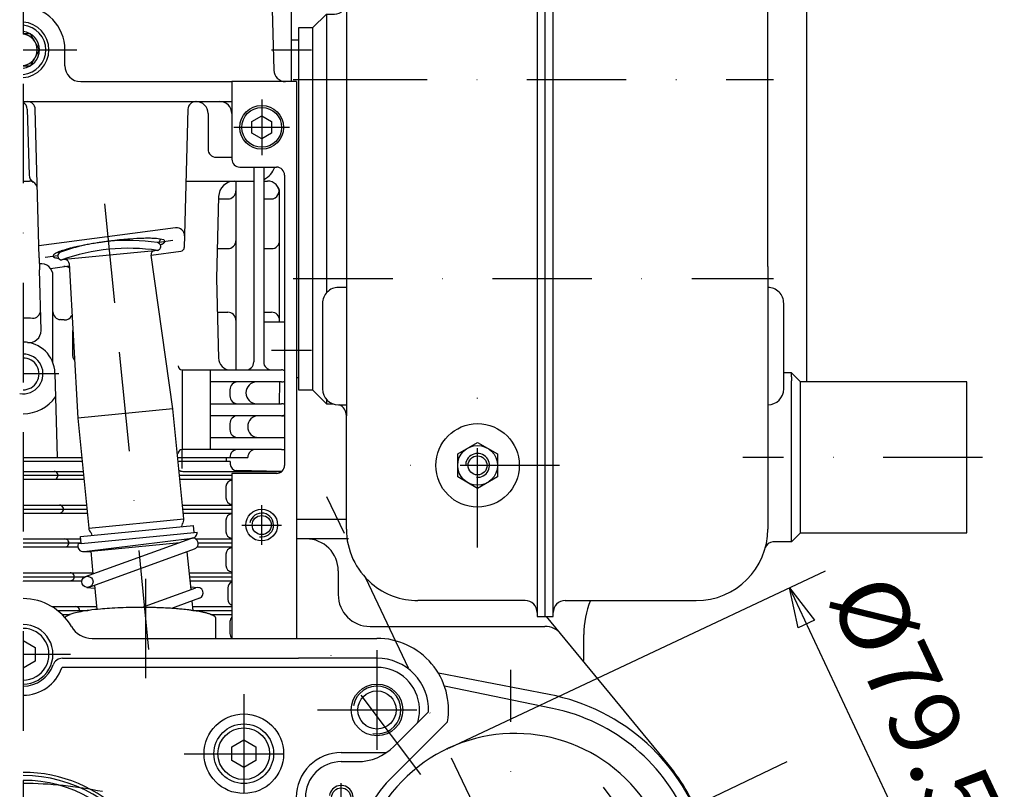
# Model space of a CAD drawing. Units: millimetres. Extents: x -742 to 743, y -525 to 525.
# Drawn here: x 250 to 498, y 97 to 291 of the extents above; entities that cross this region are included whole.
import ezdxf
from ezdxf.enums import TextEntityAlignment as Align

# ---------------------------------------------------------------- set-up
doc = ezdxf.new("R2010")
doc.units = ezdxf.units.MM
doc.header["$LTSCALE"] = 50
doc.linetypes.add('BORDER', pattern=[1.75, 0.5, -0.25, 0.5, -0.25, 0, -0.25])
doc.linetypes.add('DASHDOT', pattern=[1, 0.5, -0.25, 0, -0.25])
doc.layers.add('L', color=7, linetype='CONTINUOUS')
doc.layers.add('MASSE', color=7, linetype='CONTINUOUS')
doc.styles.add('TXT8', font='txt8')
doc.dimstyles.new('CAD400-DIM5', dxfattribs={"dimscale": 5, "dimtxt": 3.5, "dimasz": 2, "dimexe": 2, "dimexo": 0.1, "dimgap": 0.09, "dimtad": 1, "dimdec": 4, "dimdsep": 46, "dimcen": 0, "dimclrd": 3, "dimclre": 3, "dimclrt": 7, "dimadec": 0, "dimazin": 0, "dimtfac": 1, "dimtdec": 4, "dimtmove": 0, "dimatfit": 3, "dimfxl": 1, "dimtolj": 1, "dimtzin": 0, "dimarcsym": 0})

# ---------------------------------------------------------------- blocks, each defined once
blk = doc.blocks.new('*D5')
at = {"layer": 'MASSE', "color": 3, "linetype": 'BYBLOCK'}
for p, q in [((358.349213, 107.428952), (453.055392, 151.942348)), ((444.005213, 147.688617), (477.821793, 75.740863)), ((446.22265, 137.681347), (444.005213, 147.688617)), ((444.005213, 147.688617), (450.295232, 139.595524)), ((450.295232, 139.595524), (446.22265, 137.681347)), ((471.531773, 83.833956), (475.604355, 85.748133)), ((475.604355, 85.748133), (477.821793, 75.740863)), ((477.821793, 75.740863), (471.531773, 83.833956)), ((486.871973, 79.994592), (392.165798, 35.481203))]:
    blk.add_line(p, q, dxfattribs=at)
at = {"layer": 'MASSE', "color": 9, "linetype": 'BYBLOCK'}
for p in [(357.89671, 107.21627), (391.71329, 35.268515)]:
    blk.add_point(p, dxfattribs=at)
at = {"layer": 'MASSE', "color": 7, "style": 'TXT8', "width": 1.05}
blk.add_text('%%C79.5', height=17.5, rotation=-64.825734, dxfattribs=at).set_placement((467.88214, 114.990106), align=Align.CENTER)
blk = doc.blocks.new('B-15')
at = {"layer": 'L', "color": 2, "linetype": 'CONTINUOUS'}
for p, q in [((268.57064, 134.999985), (323.58921, 134.999985)), ((323.589205, 134.999985), (340.25013, 134.999985)), ((261.14962, 129.99999), (265.21437, 129.99999)), ((265.214365, 129.99999), (320.498205, 129.99999)), ((340.250125, 129.99999), (320.498205, 129.99999)), ((265.214365, 127.69999), (261.14962, 127.69999)), ((320.498205, 127.69999), (265.214365, 127.69999)), ((340.250125, 127.699997), (320.498205, 127.69999)), ((353.242585, 116.557425), (344.49277, 107.8076)), ((343.250125, 99.25175), (357.99837, 113.99999)), ((331.250125, 106.300002), (342.68346, 106.29999)), ((331.250125, 103.99999), (335.300385, 103.99999)), ((343.250125, 99.25175), (342.54887, 98.55049))]:
    blk.add_line(p, q, dxfattribs=at)
at = {"layer": 'L', "color": 4, "linetype": 'BORDER'}
for p, q in [((340.25013, 131.99999), (340.250135, 101.99999)), ((251.250115, 130.99999), (263.14316, 130.99999)), ((306.750125, 120.99999), (306.75013, 90.999995)), ((325.25013, 116.99999), (355.25013, 116.99999)), ((291.750125, 105.99999), (321.75013, 105.99999)), ((331.250125, 91.399995), (331.25013, 98.59999))]:
    blk.add_line(p, q, dxfattribs=at)
at = {"layer": 'L', "color": 2, "linetype": 'CONTINUOUS'}
for centre, radius in [((340.250131, 116.999999), 6.500001), ((306.750129, 105.999998), 9.999996), ((331.250129, 94.999998), 2.399996)]:
    blk.add_circle(centre, radius, dxfattribs=at)
for centre, radius, start, end in [((251.25013, 130.999999), 13.999996, 29.99994, 90.000063), ((268.570641, 140.999994), 6.000004, 210.000084, 270.000035), ((340.250131, 116.999998), 17.999987, 350.405905, 90.00002), ((261.149625, 127.499998), 2.499995, 90.000113, 160.528906), ((340.25013, 116.999999), 12.999991, 358.049033, 89.999998), ((251.25013, 130.999999), 7.999999, 269.99989, 340.52872), ((251.25013, 130.999999), 10.300008, 269.999915, 340.528767), ((261.149625, 127.499998), 0.199992, 90.001406, 160.529118), ((340.25013, 116.999999), 10.699997, 2.708907, 90.000024), ((340.249923, 117.000036), 10.700203, 342.395721, 2.708661), ((335.300381, 116.999998), 13.000008, 270.000019, 314.999957), ((331.250129, 94.999998), 11.300004, 90.000018, 180.000043), ((340.25013, 116.999999), 12.000011, 270.000026, 270.241194), ((331.250129, 94.999998), 9.000004, 89.999991, 180.000022), ((251.25013, 65.499998), 34.999998, 269.999976, 90.000024), ((251.25013, 65.499998), 33.800003, 269.999975, 90.000025), ((251.25013, 65.499998), 35.803844, 358.55419, 90.000023), ((374.25013, 70.999999), 42.000003, 139.007201, 240.580517)]:
    blk.add_arc(centre, radius, start, end, dxfattribs=at)
at = {"layer": 'L', "color": 4, "linetype": 'BORDER'}
blk.add_arc((251.25012, 0.000001), 98.499999, 78.299895, 90.000003, dxfattribs=at)
at = {"layer": 'L', "color": 4, "linetype": 'CONTINUOUS'}
blk.add_arc((331.250129, 94.999999), 2.999999, 260.000033, 170.000161, dxfattribs=at)
blk = doc.blocks.new('B-18')
at = {"layer": 'L', "color": 2, "linetype": 'CONTINUOUS'}
for p, q in [((318.750115, 298), (251.250115, 298)), ((313.750115, 298), (314.27589, 277.92147)), ((318.750115, 275), (318.750115, 298)), ((316.803515, 293), (318.750115, 293)), ((261.750115, 279), (261.750115, 283)), ((265.750115, 275), (303.75012, 275)), ((251.250115, 270), (303.75012, 270.000005)), ((252.29205, 268.052355), (252.726455, 251.462915)), ((255.271215, 230.685695), (254.292735, 268.052355)), ((292.699115, 268.052355), (291.78957, 233.318385)), ((297.750115, 267), (297.750115, 258)), ((299.750115, 256), (303.75012, 256.000005)), ((309.25012, 253.5), (309.250115, 204.5)), ((311.75012, 253.5), (311.750115, 204.5)), ((251.250115, 250), (252.81714, 250)), ((292.226395, 250), (309.250115, 250)), ((304.750115, 250), (304.750115, 202.5)), ((311.750115, 250), (312.750115, 250)), ((300.419915, 246.10471), (299.88036, 225.49998)), ((300.40408, 245.5), (302.750115, 245.5)), ((311.750115, 245.5), (313.61614, 245.5)), ((315.750115, 214.5), (315.750115, 247)), ((289.60457, 238.23165), (255.19225, 233.701185)), ((300.076755, 233), (302.750115, 233)), ((311.750115, 233), (313.750115, 233)), ((255.271215, 230.685695), (255.35018, 227.670205)), ((283.43822, 231.36806), (290.92044, 232.353115)), ((258.13045, 228.036235), (262.825525, 228.654355)), ((255.750115, 212.397245), (255.35018, 227.670205)), ((258.750115, 204.28388), (258.750115, 226.210305)), ((299.88036, 225.49998), (300.406135, 205.42147)), ((300.10294, 217), (302.750115, 217)), ((311.750115, 217), (313.750115, 217)), ((317.00012, 214.500005), (311.750115, 214.5)), ((263.750115, 206), (263.750115, 212.44002)), ((259.247375, 201.709415), (259.80276, 180.5)), ((291.250115, 202.5), (316.250115, 202.5)), ((291.250115, 202.5), (291.250115, 182.5)), ((298.250115, 202.5), (298.250115, 182.5)), ((316.250115, 199.5), (298.250115, 199.5)), ((315.750115, 199.5), (315.60609, 194)), ((303.250115, 197.5), (303.250115, 196)), ((298.250115, 194), (316.250115, 194)), ((316.250115, 191), (298.250115, 191)), ((316.250115, 191), (316.750115, 191)), ((303.250115, 189), (303.250115, 187.5)), ((298.250115, 185.5), (317.00012, 185.500005)), ((316.250115, 182.5), (291.250115, 182.5)), ((316.250115, 182.5), (317.00012, 182.500005)), ((251.250115, 180.5), (265.96979, 180.5)), ((290.08694, 180.5), (307.750115, 180.5))]:
    blk.add_line(p, q, dxfattribs=at)
at = {"layer": 'L', "color": 4, "linetype": 'BORDER'}
for p, q in [((251.250115, 283), (264.750115, 283)), ((313.750115, 283), (323.750115, 283)), ((285.468165, 234.6612), (288.885765, 235.111135)), ((256.81446, 230.88887), (259.981165, 231.305775)), ((313.750115, 207.5), (323.750115, 207.5)), ((260.250115, 201.5), (251.250115, 201.5)), ((291.250115, 177.734615), (291.250115, 182.5))]:
    blk.add_line(p, q, dxfattribs=at)
at = {"layer": 'L', "color": 2, "linetype": 'CONTINUOUS'}
for centre, radius, start, end in [((316.803518, 295.999998), 3.000001, 181.499941, 269.999936), ((250.750118, 282.999998), 10.999997, 0.000012, 87.394765), ((265.750118, 278.999998), 4.000003, 179.999968, 269.999956), ((317.274864, 277.999998), 2.999998, 181.49994, 269.999926), ((252.293424, 267.999998), 1.999996, 1.500098, 90.000123), ((294.698432, 267.999998), 2.000002, 90.000048, 178.499906), ((294.750118, 266.999998), 2.999997, 0.000043, 90.000059), ((300.750118, 266.999998), 2.999997, 0.000043, 90.000059), ((250.292739, 267.999998), 1.999996, 1.500098, 61.400281), ((299.750118, 257.999998), 2.000003, 179.999936, 269.999911), ((309.750118, 254.999998), 5, 293.578159, 342.542424), ((254.725777, 251.515266), 1.999999, 181.499917, 241.499852), ((252.817142, 247.999998), 1.999999, 1.500096, 90.000048), ((304.418546, 245.999998), 4.000002, 90.00001, 178.499937), ((312.750118, 246.999998), 2.999997, 0.000043, 90.000059), ((313.616143, 247.499998), 1.999998, 269.9999, 30.000117), ((302.750118, 247.499998), 1.999998, 269.999911, 0.000064), ((289.865624, 236.24876), 1.999996, 358.500108, 97.500047), ((286.506623, 128.848191), 106.895215, 94.498462, 95.584908), ((283.110936, 172.009307), 63.600728, 91.360424, 94.498464), ((282.707193, 189.010219), 46.595023, 89.308798, 91.360424), ((283.012899, 214.349713), 21.253685, 85.285285, 89.308803), ((283.971803, 225.976509), 9.587414, 74.057368, 85.285289), ((270.972723, 201.909882), 32.149838, 105.691211, 106.594807), ((272.061985, 198.032422), 36.177392, 104.782545, 105.69121), ((274.283551, 189.613746), 44.884255, 104.051983, 104.782544), ((275.55112, 184.549381), 50.104839, 103.107734, 104.051982), ((278.222573, 173.076509), 61.884633, 102.395504, 103.107733), ((280.338131, 163.450796), 71.740075, 100.714568, 102.395503), ((284.586859, 140.99633), 94.592968, 99.855314, 100.714568), ((285.141611, 137.803043), 97.834084, 98.9606, 99.855314), ((286.457021, 129.460749), 106.279448, 98.476059, 98.9606), ((286.552976, 128.816859), 106.930448, 97.904329, 98.476059), ((286.806326, 126.992075), 108.772736, 97.500002, 97.904329), ((287.033535, 125.266251), 110.513452, 96.901837, 97.500002), ((286.114264, 132.86066), 102.863609, 95.584908, 96.901837), ((282.898654, 240.493058), 7.157333, 293.613747, 295.508646), ((283.438638, 239.361399), 5.903446, 295.508644, 297.885441), ((284.424952, 237.49743), 3.794607, 297.885442, 300.9426), ((284.864938, 236.763508), 2.938903, 300.942588, 304.993737), ((285.611062, 235.697685), 1.637875, 304.993712, 310.548708), ((286.491163, 234.795875), 0.41526, 7.500321, 74.057579), ((285.917243, 235.339811), 1.166899, 310.548663, 318.444206), ((286.367287, 234.940865), 0.565482, 318.444167, 329.96275), ((286.520739, 234.852135), 0.388227, 329.962849, 346.484796), ((286.661503, 234.818301), 0.24345, 346.484743, 7.500547), ((290.789918, 233.344558), 0.999995, 277.499803, 358.500235), ((302.750118, 234.999998), 1.999997, 269.999911, 0.000064), ((313.750118, 234.999998), 1.999997, 269.999911, 0.000064), ((259.038733, 231.181694), 0.243461, 166.484062, 187.499316), ((259.209073, 231.20412), 0.41527, 187.499599, 254.056589), ((259.179497, 231.147861), 0.388234, 149.962736, 166.484369), ((259.332949, 231.059131), 0.56549, 138.444245, 149.962673), ((259.782993, 230.660184), 1.166906, 130.548751, 138.444243), ((260.089175, 230.30231), 1.637883, 124.993799, 130.548771), ((261.728434, 240.023487), 9.58742, 254.057325, 260.70969), ((260.835299, 229.236488), 2.93891, 120.942647, 124.993786), ((261.275284, 228.502566), 3.794614, 117.885493, 120.942646), ((262.261599, 226.638596), 5.903452, 115.508679, 117.885474), ((262.801582, 225.506937), 7.157339, 113.613778, 115.508676), ((263.950612, 222.878636), 10.025833, 112.070769, 113.613779), ((264.550383, 221.399413), 11.622023, 110.791548, 112.070768), ((265.781917, 218.155933), 15.091435, 109.714719, 110.791546), ((266.465633, 216.247934), 17.11824, 108.628666, 109.714719), ((267.957713, 211.821631), 21.789261, 107.716938, 108.628664), ((268.868631, 208.970257), 24.782609, 106.59481, 107.716937), ((255.750118, 226.210303), 3.000003, 0.000035, 98.422562), ((261.750118, 226.49551), 2, 56.516543, 97.500021), ((251.250118, 87.499998), 128.000003, 88.898091, 90.000001), ((253.616376, 217.478461), 1.999997, 268.956982, 1.500012), ((260.750118, 217.152418), 1.999995, 179.999935, 265.809134), ((261.750118, 217.075265), 2, 265.367085, 333.310495), ((302.750118, 214.999998), 2.000002, 0.000064, 90.000089), ((313.750118, 214.999998), 2.000002, 0.000064, 90.000089), ((251.250118, 87.499998), 128, 85.36722, 85.809267), ((252.750118, 212.397245), 2.999999, 262.162475, 359.999998), ((251.250118, 201.499998), 7.999998, 1.500012, 90.000022), ((265.250118, 205.999998), 1.500003, 179.999915, 224.329331), ((251.250118, 201.499998), 3.999998, 269.999956, 90.000044), ((291.250118, 203.499998), 1.000003, 179.999872, 269.999823), ((303.405109, 205.499998), 3, 179.939319, 269.999928), ((307.250118, 204.499998), 1.999998, 269.999911, 0.000064), ((313.750118, 204.499998), 2.000003, 179.999936, 269.999911), ((316.250118, 200.999998), 1.500009, 60.000111, 90.000118), ((305.250118, 197.499998), 2.000002, 90.000089, 179.999936), ((310.009006, 196.749998), 2.749998, 90.000018, 269.999982), ((316.250118, 200.999998), 1.500001, 269.999882, 300.00007), ((251.250118, 201.499998), 9.999998, 269.999982, 324.630094), ((305.250118, 195.999998), 2.000003, 179.999936, 269.999911), ((316.250118, 192.499998), 1.500009, 60.000111, 90.000118), ((305.250118, 188.999998), 2.000002, 90.000089, 179.999936), ((310.500118, 188.249998), 2.749998, 90.000064, 269.999936), ((316.250118, 192.499998), 1.500001, 269.999882, 300.00007), ((316.750118, 192.999998), 2, 269.999911, 277.180813), ((305.250118, 187.499998), 2.000003, 179.999936, 269.999911), ((291.250118, 181.499998), 1.000003, 90.000177, 179.999872), ((305.250118, 180.499998), 2.000002, 90.000089, 179.999936), ((309.750118, 180.499998), 2.000002, 90.000089, 179.999936)]:
    blk.add_arc(centre, radius, start, end, dxfattribs=at)
at = {"layer": 'L', "color": 4, "linetype": 'CONTINUOUS'}
blk.add_arc((251.250117, 201.499997), 4.999998, 259.999985, 90.000021, dxfattribs=at)
blk = doc.blocks.new('B-19')
at = {"layer": 'L', "color": 2, "linetype": 'CONTINUOUS'}
for p, q in [((266.08401, 179.500005), (251.25012, 179.500005)), ((303.35012, 179.500005), (290.20116, 179.500005)), ((302.35012, 180.5), (302.35012, 179.500005)), ((303.35012, 179.500005), (303.35012, 178.797565)), ((251.25012, 177), (266.331315, 177.000085)), ((291.38319, 177.00022), (316.23917, 177.000345)), ((316.239175, 176.999945), (304.92215, 177.197805)), ((316.239175, 176.999945), (316.23917, 177.000345)), ((316.25012, 177.000155), (316.23917, 177.000345)), ((316.239175, 176.999945), (316.23917, 177.000345)), ((316.25012, 177.000155), (316.23917, 177.000345)), ((316.25012, 177.000155), (316.23917, 177.000345)), ((316.240265, 176.999955), (316.24026, 177.000325)), ((251.25012, 174.99997), (266.529175, 174.999985)), ((290.64632, 175.000015), (303.750115, 175.000025)), ((302.25012, 173.183185), (302.25012, 170.316795)), ((251.25012, 168.5), (267.172175, 168.50009)), ((291.28931, 168.50022), (303.750115, 168.50028)), ((251.25012, 166.49997), (267.370035, 166.49999)), ((291.48718, 166.50002), (303.750115, 166.5)), ((302.25012, 164.683185), (302.25012, 161.816795)), ((251.25012, 160), (265.70181, 160.00008)), ((294.64828, 160.000235), (303.750115, 160.00028)), ((251.25012, 157.99997), (265.015175, 157.999985)), ((295.04505, 158.00002), (303.750115, 158.000025)), ((302.25012, 156.183185), (302.25012, 153.316795)), ((251.25012, 151.5), (268.85389, 151.5001)), ((292.971025, 151.50023), (303.75012, 151.500285)), ((251.25012, 149.49997), (266.047765, 149.499985)), ((293.168895, 149.50002), (303.75012, 149.500025)), ((302.75012, 147.69193), (302.75012, 144.808055)), ((258.46119, 143.000045), (269.69475, 143.000105)), ((293.81188, 143.00023), (303.75012, 143.00028)), ((261.048125, 140.999985), (263.06169, 140.99999)), ((298.481095, 141.00003), (303.75012, 141.00003)), ((303.25012, 139.20067), (303.25012, 136.24686))]:
    blk.add_line(p, q, dxfattribs=at)
at = {"layer": 'L', "color": 4, "linetype": 'BORDER'}
for p, q in [((251.25012, 176.000005), (266.43025, 176.000005)), ((290.547395, 176.000005), (303.750115, 176.000005)), ((251.25012, 167.500005), (267.27111, 167.500005)), ((291.388255, 167.500005), (303.750115, 167.500005)), ((251.25012, 159.000005), (265.80074, 159.000005)), ((295.29313, 159.000005), (303.750115, 159.000005)), ((251.25012, 150.500005), (266.83985, 150.500005)), ((293.06997, 150.500005), (303.75012, 150.500005)), ((259.910395, 142.00001), (267.53831, 142.000015)), ((293.963385, 142.000015), (303.75012, 142.00001))]:
    blk.add_line(p, q, dxfattribs=at)
at = {"layer": 'L', "color": 2, "linetype": 'CONTINUOUS'}
for centre, radius, start, end in [((304.950125, 178.797558), 1.599998, 179.999747, 268.998178), ((259.050125, 176.000001), 1.000049, 270.000019, 90.000554), ((291.383183, 178.600215), 1.599997, 232.820412, 270.000262), ((316.250125, 176), 1.000004, 85.981712, 90.565224), ((303.850125, 173.183182), 1.600003, 91.001819, 179.999889), ((260.400125, 167.500001), 1.000049, 270.000019, 90.000554), ((303.850125, 170.31679), 1.599994, 179.999826, 266.416317), ((303.850125, 164.683182), 1.600002, 93.583665, 179.999889), ((303.850125, 161.81679), 1.599994, 179.999826, 266.416317), ((261.750125, 159.000001), 1.000049, 270.000019, 90.000554), ((303.850125, 156.183182), 1.600002, 93.583665, 179.999889), ((263.100125, 150.500001), 1.000021, 270.000019, 90.000554), ((303.850125, 153.31679), 1.599993, 179.999826, 266.416496), ((304.350125, 147.691923), 1.600004, 112.024438, 179.999752), ((304.350125, 144.808048), 1.599996, 179.999762, 247.975447), ((264.450125, 142.000001), 1.000047, 338.953883, 90.000554), ((304.850125, 139.200665), 1.600003, 133.43265, 179.99981), ((304.850125, 136.246855), 1.599991, 179.999834, 231.195221)]:
    blk.add_arc(centre, radius, start, end, dxfattribs=at)
blk = doc.blocks.new('B-21')
at = {"layer": 'L', "color": 2, "linetype": 'CONTINUOUS'}
for p, q in [((251.250125, 134.464095), (254.250125, 132.732045)), ((254.250125, 132.732045), (254.250125, 129.267945)), ((254.250125, 129.267945), (251.250125, 127.535895)), ((303.75013, 107.732045), (306.75013, 109.464095)), ((306.75013, 109.464095), (309.75013, 107.732045)), ((303.75013, 104.267945), (303.75013, 107.732045)), ((309.75013, 107.732045), (309.75013, 104.267945)), ((306.75013, 102.535895), (303.75013, 104.267945)), ((309.75013, 104.267945), (306.75013, 102.535895))]:
    blk.add_line(p, q, dxfattribs=at)
for radius in [7.499997, 6.499997]:
    blk.add_circle((306.750133, 105.999995), radius, dxfattribs=at)
for radius, start, end in [(7.499995, 269.999899, 90.000101), (6.499995, 269.999884, 90.000116)]:
    blk.add_arc((251.250128, 130.999995), radius, start, end, dxfattribs=at)
blk = doc.blocks.new('B-37')
at = {"layer": 'L', "color": 4, "linetype": 'BORDER'}
blk.add_line((271.73267, 244.295885), (283.349085, 126.869065), dxfattribs=at)
at = {"layer": 'L', "color": 4, "linetype": 'CONTINUOUS'}
for p, q in [((284.333055, 232.478925), (261.691835, 230.23915)), ((265.643465, 160.58985), (294.10454, 163.40535))]:
    blk.add_line(p, q, dxfattribs=at)
at = {"layer": 'L', "color": 2, "linetype": 'CONTINUOUS'}
for p, q in [((288.891925, 192.73466), (283.441315, 231.343995)), ((284.954155, 232.540365), (284.333055, 232.478925)), ((261.691835, 230.23915), (261.07073, 230.177705)), ((262.788655, 229.300935), (265.0085, 190.372)), ((288.891925, 192.73466), (265.0085, 190.372)), ((291.6261, 165.095705), (288.891925, 192.73466)), ((265.0085, 190.372), (267.74268, 162.733045)), ((267.742675, 162.733045), (291.62609, 165.09571)), ((265.815745, 158.84835), (294.276815, 161.66385)), ((294.276815, 161.66385), (294.10454, 163.40535)), ((294.276815, 161.66385), (295.023175, 161.737685)), ((265.815745, 158.84835), (265.100295, 158.77757)), ((265.815745, 158.84835), (265.643465, 160.58985)), ((266.565295, 156.85302), (293.80125, 160.21038)), ((266.94425, 150.54269), (293.42909, 160.129875)), ((268.3188, 156.909205), (290.628855, 159.11622)), ((266.42306, 156.84281), (268.321465, 156.882205)), ((267.897235, 147.90987), (294.38214, 157.497055)), ((268.87931, 151.243155), (268.3188, 156.909205)), ((292.44708, 156.79659), (293.38996, 147.26534)), ((267.27908, 147.83352), (269.236305, 147.63442)), ((269.163705, 148.36831), (269.766685, 142.272945)), ((281.0069, 142.782825), (294.656365, 147.723765)), ((293.317355, 147.99926), (295.274565, 147.800165)), ((295.60941, 145.090945), (288.5554, 142.53752)), ((293.67435, 144.390495), (293.910085, 142.00751))]:
    blk.add_line(p, q, dxfattribs=at)
blk.add_circle((267.420745, 149.226197), 1.400005, dxfattribs=at)
for centre, radius, start, end in [((284.334473, 235.643409), 1.499996, 307.585703, 350.577149), ((277.565479, 185.333844), 49.749843, 102.506791, 109.899672), ((277.762369, 183.343554), 49.749851, 81.569431, 109.729783), ((277.565479, 185.333844), 49.749843, 81.399515, 95.649594), ((284.855716, 233.535504), 0.999992, 275.649336, 5.649708), ((284.855716, 233.535504), 0.999992, 5.649708, 81.399715), ((260.972294, 231.172843), 1.000003, 109.899888, 185.649491), ((260.972294, 231.172843), 0.999995, 185.649491, 275.649155), ((261.070501, 233.342024), 1.5, 232.446352, 243.7113), ((284.431505, 231.483777), 1.000008, 95.649914, 188.035187), ((261.790281, 229.244), 0.999996, 3.263912, 95.64998), ((292.114255, 163.208457), 1.000005, 145.704871, 185.649428), ((289.63581, 164.898815), 1.999995, 325.705187, 5.649792), ((269.732959, 162.929931), 2, 185.649529, 225.5939), ((267.633748, 160.78673), 1.000005, 5.649915, 45.594478), ((293.629975, 161.599857), 1.400001, 275.64935, 5.649843), ((266.394012, 158.242499), 1.399996, 157.530385, 277.027481), ((290.211932, 159.07497), 2.000003, 16.944015, 27.140404), ((293.905618, 158.813458), 1.400012, 289.899633, 109.899693), ((270.309081, 157.106086), 1.999995, 181.09058, 185.649392), ((295.132889, 146.407348), 1.40001, 289.899592, 109.899541)]:
    blk.add_arc(centre, radius, start, end, dxfattribs=at)
blk = doc.blocks.new('B-38')
at = {"layer": 'L', "color": 2, "linetype": 'CONTINUOUS'}
for p, q in [((318.750115, 285.50001), (320.550115, 285.50001)), ((320.55012, 200.50001), (320.00012, 200.500015))]:
    blk.add_line(p, q, dxfattribs=at)
blk = doc.blocks.new('B-39')
at = {"layer": 'L', "color": 2, "linetype": 'CONTINUOUS'}
for p, q in [((320.000115, 275), (303.750115, 275)), ((303.750115, 275), (303.750115, 255.5)), ((320.000115, 275), (320.000115, 165)), ((308.750115, 264.943375), (311.250115, 266.38675)), ((311.250115, 266.38675), (313.750115, 264.943375)), ((308.750115, 262.056625), (308.750115, 264.943375)), ((313.750115, 264.943375), (313.750115, 262.056625)), ((311.250115, 260.61325), (308.750115, 262.056625)), ((313.750115, 262.056625), (311.250115, 260.61325)), ((305.750115, 253.5), (315.000115, 253.5)), ((317.000115, 251.5), (317.000115, 178.5)), ((315.000115, 176.5), (303.750115, 176.5)), ((303.750115, 176.5), (303.75012, 135.000005)), ((320.000115, 165), (332.55012, 165.000005)), ((320.000115, 165), (320.00012, 135.000005))]:
    blk.add_line(p, q, dxfattribs=at)
at = {"layer": 'L', "color": 4, "linetype": 'BORDER'}
for p, q in [((311.250115, 270.5), (311.250115, 256.5)), ((318.250115, 263.5), (304.250115, 263.5)), ((311.250115, 158.5), (311.250115, 168.5)), ((306.250115, 163.5), (316.250115, 163.5))]:
    blk.add_line(p, q, dxfattribs=at)
at = {"layer": 'L', "color": 2, "linetype": 'CONTINUOUS'}
for centre, radius in [((311.250118, 263.5), 5.499997), ((311.250118, 263.5), 4.999997), ((311.250123, 163.5), 3.999997), ((311.250118, 163.5), 2.399997)]:
    blk.add_circle(centre, radius, dxfattribs=at)
for centre, radius, start, end in [((305.750119, 255.499997), 1.999997, 179.999907, 269.999894), ((315.000119, 251.499997), 2.000003, 0.000093, 90.000106), ((315.000119, 178.499997), 1.999997, 269.999894, 0.000093)]:
    blk.add_arc(centre, radius, start, end, dxfattribs=at)
at = {"layer": 'L', "color": 4, "linetype": 'CONTINUOUS'}
blk.add_arc((311.250118, 163.5), 3.000001, 259.999979, 169.999904, dxfattribs=at)
blk = doc.blocks.new('B-85')
at = {"layer": 'L', "color": 2, "linetype": 'CONTINUOUS'}
for p, q in [((253.059523, 286.999998), (251.250113, 286.999983)), ((255.368923, 282.999998), (253.059523, 286.999998)), ((253.059523, 278.999998), (255.368923, 282.999998)), ((251.250113, 278.999983), (253.059523, 278.999998))]:
    blk.add_line(p, q, dxfattribs=at)
for centre, radius, start, end in [((250.750116, 282.999998), 6.999994, 274.096019, 85.903978), ((250.750116, 282.999998), 6.199999, 274.625623, 85.374376), ((250.750117, 282.999998), 4.618793, 276.214597, 83.785403), ((250.750118, 282.999998), 3.999992, 277.180697, 82.819294)]:
    blk.add_arc(centre, radius, start, end, dxfattribs=at)
blk = doc.blocks.new('B-90')
at = {"layer": 'L', "color": 2, "linetype": 'CONTINUOUS'}
for p, q in [((448.250125, 294.5), (448.250125, 199.50001)), ((392.25013, 130), (392.25013, 136))]:
    blk.add_line(p, q, dxfattribs=at)
for centre, radius, start, end in [((414.250135, 136.000004), 22.000005, 157.271564, 180.000011), ((379.250135, 130.000004), 12.999995, 356.394247, 359.999982)]:
    blk.add_arc(centre, radius, start, end, dxfattribs=at)
blk = doc.blocks.new('B-92')
at = {"layer": 'L', "color": 2, "linetype": 'CONTINUOUS'}
for p, q in [((359.77662, 322.55327), (359.776615, 318.499945)), ((360.55012, 322.999855), (360.114965, 322.748615)), ((370.55012, 322.999855), (360.55012, 322.999855)), ((362.663345, 322.553265), (362.663345, 318.49985)), ((368.43685, 318.49985), (368.436845, 322.553265)), ((370.985205, 322.74866), (370.55012, 322.999855)), ((371.323595, 318.49985), (371.323595, 322.553265)), ((360.550095, 318.49985), (355.050095, 318.49985)), ((355.050095, 318.49985), (355.050095, 312.499845)), ((376.05009, 318.49985), (360.550095, 318.49985)), ((376.05009, 312.49985), (376.05009, 318.49985)), ((380.550035, 316.49983), (382.550055, 316.49983)), ((380.55006, 316.499975), (380.550065, 140.499855)), ((382.55005, 316.49983), (384.550075, 316.49981)), ((382.550095, 140.499845), (382.55008, 316.49981)), ((384.550075, 315.49984), (384.550075, 316.499805)), ((384.550095, 140.499845), (384.550095, 315.499955)), ((377.550055, 312.499905), (350.55008, 312.499945)), ((387.55009, 312.49991), (420.55011, 312.499915)), ((332.5501, 294.49994), (332.550085, 190.999955)), ((438.5501, 228.49987), (438.550105, 294.49992)), ((327.550075, 291.999865), (324.050155, 288.499955)), ((327.550085, 291.99995), (327.55007, 221.89564)), ((327.550085, 291.99995), (329.556065, 291.999955)), ((324.05015, 288.49995), (320.55009, 288.499955)), ((320.55009, 288.49995), (320.55009, 197.49993)), ((324.05015, 288.49995), (324.050095, 197.499935)), ((438.5501, 228.49987), (438.550105, 185.99988)), ((332.550085, 223.24988), (330.55008, 223.24989)), ((326.55008, 219.249885), (326.55008, 197.74989)), ((442.550075, 197.74989), (442.55008, 219.24989)), ((444.550095, 201.74998), (442.55007, 201.74998)), ((444.550075, 201.74998), (446.800055, 199.499995)), ((444.55009, 200.74998), (444.550095, 199.749975)), ((444.550095, 200.74998), (444.550095, 201.749975)), ((444.5501, 159.24998), (444.550095, 199.749975)), ((488.58183, 199.499995), (446.800055, 199.49999)), ((446.800055, 161.49999), (446.80006, 199.499985)), ((488.58183, 161.499995), (488.58183, 199.49999)), ((320.55009, 197.499925), (324.0501, 197.49993)), ((324.050105, 197.499925), (327.550085, 193.99995)), ((327.550075, 195.10414), (327.550085, 193.999955)), ((327.550085, 193.99995), (329.157945, 193.999965)), ((330.55008, 193.749885), (332.55008, 193.749885)), ((332.550085, 162.49993), (332.550085, 190.999955)), ((438.55011, 185.999875), (438.550115, 162.49986)), ((360.55011, 181.38662), (365.55011, 184.273375)), ((365.55011, 184.273375), (370.55011, 181.38662)), ((360.55011, 175.613125), (360.55011, 181.38662)), ((370.55011, 181.38662), (370.55011, 175.613125)), ((365.55011, 172.726365), (360.55011, 175.613125)), ((370.55011, 175.613125), (365.55011, 172.72637)), ((444.55005, 159.24999), (446.80006, 161.499995)), ((446.80006, 161.499995), (488.58183, 161.499995)), ((444.5501, 159.24998), (439.84878, 159.249975)), ((377.55009, 144.49995), (350.55008, 144.499945)), ((387.5501, 144.49991), (420.55012, 144.499865)), ((380.550065, 140.499855), (382.550055, 140.499865)), ((382.550095, 140.499845), (383.55009, 140.499845)), ((383.55009, 140.499845), (384.55009, 140.499845))]:
    blk.add_line(p, q, dxfattribs=at)
at = {"layer": 'L', "color": 4, "linetype": 'DASHDOT'}
for p, q in [((365.550095, 318.49985), (365.550095, 324.249845)), ((365.550095, 318.49985), (365.550095, 310.99985)), ((319.20009, 275.499945), (327.85009, 275.499955)), ((327.8501, 275.49995), (439.955265, 275.499925)), ((319.20009, 225.49993), (439.955255, 225.49994)), ((365.550105, 157.85985), (365.550105, 199.13985)), ((386.1901, 178.499845), (344.910105, 178.49985)), ((492.579765, 180.49999), (432.284605, 180.499985))]:
    blk.add_line(p, q, dxfattribs=at)
at = {"layer": 'L', "color": 2, "linetype": 'CONTINUOUS'}
for centre, radius in [((365.550108, 178.499876), 10.500001), ((365.550107, 178.499892), 5.000003), ((365.550107, 178.499892), 2.386568)]:
    blk.add_circle(centre, radius, dxfattribs=at)
for centre, radius, start, end in [((361.219994, 320.444046), 2.555818, 55.615936, 124.384951), ((365.55012, 313.446449), 9.553406, 72.412164, 107.588131), ((369.880248, 320.444045), 2.55582, 55.616011, 124.385024), ((377.550063, 315.499915), 3.00001, 269.99984, 359.999809), ((387.550098, 315.499911), 3.000011, 180.00021, 270.000222), ((350.550137, 294.499952), 18.000042, 90.000182, 180.000039), ((420.550117, 294.499955), 17.999988, 359.999873, 90.000024), ((329.556087, 294.999958), 2.999979, 269.999677, 358.635496), ((330.550086, 219.249903), 3.999981, 90.000092, 180.000195), ((438.550086, 219.249903), 3.999981, 359.999805, 90.000092), ((330.550085, 197.749903), 4.000006, 180.000267, 269.999919), ((438.550085, 197.749903), 4.000019, 269.999919, 359.999805), ((329.55012, 190.99994), 3.000016, 0.000279, 66.44041), ((350.550111, 162.499944), 18.000027, 180.000044, 229.685019), ((420.550127, 162.499898), 18.000038, 269.999978, 359.999893), ((439.848793, 157.249995), 1.99998, 90.000373, 164.782477), ((350.550112, 162.499946), 18.000006, 229.685021, 269.999896), ((377.550132, 141.499927), 3.000023, 0.000528, 90.000813), ((387.550101, 141.49995), 3.000007, 90.000029, 180.000765)]:
    blk.add_arc(centre, radius, start, end, dxfattribs=at)
at = {"layer": 'L', "color": 4, "linetype": 'CONTINUOUS'}
blk.add_arc((365.550107, 178.499892), 2.999996, 265.000036, 175.000462, dxfattribs=at)
blk = doc.blocks.new('B-93')
at = {"layer": 'L', "color": 4, "linetype": 'BORDER'}
for p, q in [((423.63634, -30.58141), (327.648245, 170.620465)), ((373.8842, 70.801635), (327.10251, 132.87274)), ((443.327965, 103.931425), (335.468125, 52.474345)), ((406.33936, 85.43354), (397.1908, 97.572065))]:
    blk.add_line(p, q, dxfattribs=at)
at = {"layer": 'L', "color": 2, "linetype": 'CONTINUOUS'}
blk.add_line((384.4193, 117.388865), (357.24151, 122.94075), dxfattribs=at)
for centre, radius, start, end in [((375.012394, 71.33987), 46.999992, 21.33204, 78.454453), ((375.012391, 71.339868), 39.750004, 326.165188, 294.843963)]:
    blk.add_arc(centre, radius, start, end, dxfattribs=at)
blk = doc.blocks.new('B-94')
at = {"layer": 'L', "color": 2, "linetype": 'CONTINUOUS'}
for p, q in [((333.062945, 160.00001), (320.00012, 160.00002)), ((330.50012, 152.00001), (330.50012, 146.00001)), ((413.464435, 103.36693), (382.912835, 140.49984)), ((338.50012, 138.00001), (382.49054, 138.00001))]:
    blk.add_line(p, q, dxfattribs=at)
for centre, radius, start, end in [((322.500123, 152.00001), 7.999997, 0, 90.00002), ((338.500123, 146.00001), 8.000003, 180, 269.999979), ((382.490544, 132.75001), 5.249998, 39.446287, 90.000043), ((373.888136, 70.80501), 51.249996, 20.20551, 39.446289)]:
    blk.add_arc(centre, radius, start, end, dxfattribs=at)
blk = doc.blocks.new('B-95')
at = {"layer": 'L', "color": 4, "linetype": 'BORDER'}
for p, q in [((282.05013, 150), (282.05013, 125)), ((373.88813, 26.451365), (373.88813, 127.085465))]:
    blk.add_line(p, q, dxfattribs=at)
at = {"layer": 'L', "color": 2, "linetype": 'CONTINUOUS'}
for p, q in [((299.750135, 134.99999), (299.75013, 140)), ((383.542265, 120.882915), (355.690215, 126.25229))]:
    blk.add_line(p, q, dxfattribs=at)
blk.add_circle((340.250138, 116.999995), 4.800012, dxfattribs=at)
for centre, radius, start, end in [((266.380707, 132.632359), 9.001822, 105.249455, 118.638317), ((269.419865, 121.484454), 20.556573, 100.274929, 105.249466), ((274.226801, 94.967658), 47.505542, 97.714684, 100.274932), ((276.270357, 79.88233), 62.728659, 95.106934, 97.714686), ((279.366673, 45.236194), 97.512876, 93.777985, 95.106937), ((280.288151, 31.28161), 111.497855, 90.893082, 93.777986), ((280.750124, 1.646174), 141.136891, 90, 90.893082), ((280.750124, 12.80178), 129.981283, 89.490809, 89.999999), ((280.774536, 15.5486), 127.234356, 88.770863, 89.490809), ((280.796691, 16.581222), 126.201496, 88.160816, 88.770863), ((281.189581, 28.816646), 113.959766, 87.034796, 88.160816), ((281.523508, 35.263258), 107.504511, 86.383334, 87.034796), ((282.429998, 49.604945), 93.134203, 85.421861, 86.383334), ((283.034502, 57.154258), 85.560727, 84.472087, 85.421861), ((284.918576, 76.621705), 66.00232, 83.062255, 84.472086), ((285.954584, 85.135786), 57.425441, 82.064081, 83.062255), ((287.834686, 98.622846), 43.807968, 80.74372, 82.064079), ((288.741589, 104.187597), 38.169801, 79.725056, 80.74372), ((290.297814, 112.772298), 29.445185, 78.462268, 79.725054), ((291.005645, 116.239713), 25.906258, 77.438184, 78.462267), ((292.204612, 121.620424), 20.393587, 76.220682, 77.438182), ((292.773869, 123.941644), 18.003579, 75.016286, 76.220681), ((293.830566, 127.889785), 13.916478, 73.589331, 75.016278), ((294.361769, 129.693424), 12.036236, 71.874027, 73.589326), ((262.357343, 139.999999), 0.607204, 118.638117, 159.237548), ((295.412789, 132.904096), 8.657916, 69.777125, 71.87402), ((295.923903, 134.291554), 7.179308, 67.163083, 69.777122), ((296.890459, 136.586765), 4.688885, 63.829602, 67.163061), ((297.338032, 137.497543), 3.674076, 59.467167, 63.829584), ((298.126041, 138.833569), 2.122968, 53.595324, 59.467132), ((298.462932, 139.290439), 1.555322, 45.482225, 53.595291), ((298.979042, 139.815313), 0.819205, 34.134086, 45.482144), ((299.162663, 139.939795), 0.59737, 18.723358, 34.133976), ((299.340285, 139.999999), 0.409825, 359.999456, 18.723134), ((373.888124, 70.804999), 51.000006, 16.330437, 79.088247)]:
    blk.add_arc(centre, radius, start, end, dxfattribs=at)
at = {"layer": 'L', "color": 4, "linetype": 'CONTINUOUS'}
blk.add_arc((340.25014, 116.999996), 5.999989, 260.000024, 169.999933, dxfattribs=at)
blk = doc.blocks.new('rahmen')
at = {"layer": 'L', "color": 4, "linetype": 'BORDER'}
blk.add_line((251.250115, 399.5701), (251.250115, -217.25433), dxfattribs=at)

msp = doc.modelspace()

# ---------------------------------------------------------------- block references
at = {"layer": 'L'}
for name in ['rahmen', 'B-90', 'B-92', 'B-18', 'B-85', 'B-38', 'B-39', 'B-37', 'B-19', 'B-93', 'B-94', 'B-95', 'B-15', 'B-21']:
    msp.add_blockref(name, (0, 0), dxfattribs=at)

# ---------------------------------------------------------------- dimensions: what is measured, and where the dimension line sits
at = {"layer": 'MASSE', "color": 3}
dim = msp.add_linear_dim(base=(444.005213, 147.688617), p1=(357.89671, 107.21627), p2=(391.71329, 35.268515), angle=295.174265, dimstyle='CAD400-DIM5', override={"dimpost": '%%C<>'}, dxfattribs=at)
dim.commit()
dim.dimension.update_dxf_attribs({"geometry": '*D5', "text_midpoint": (475.801049, 118.712119), "dimtype": 128})

doc.saveas('drawing.dxf')
